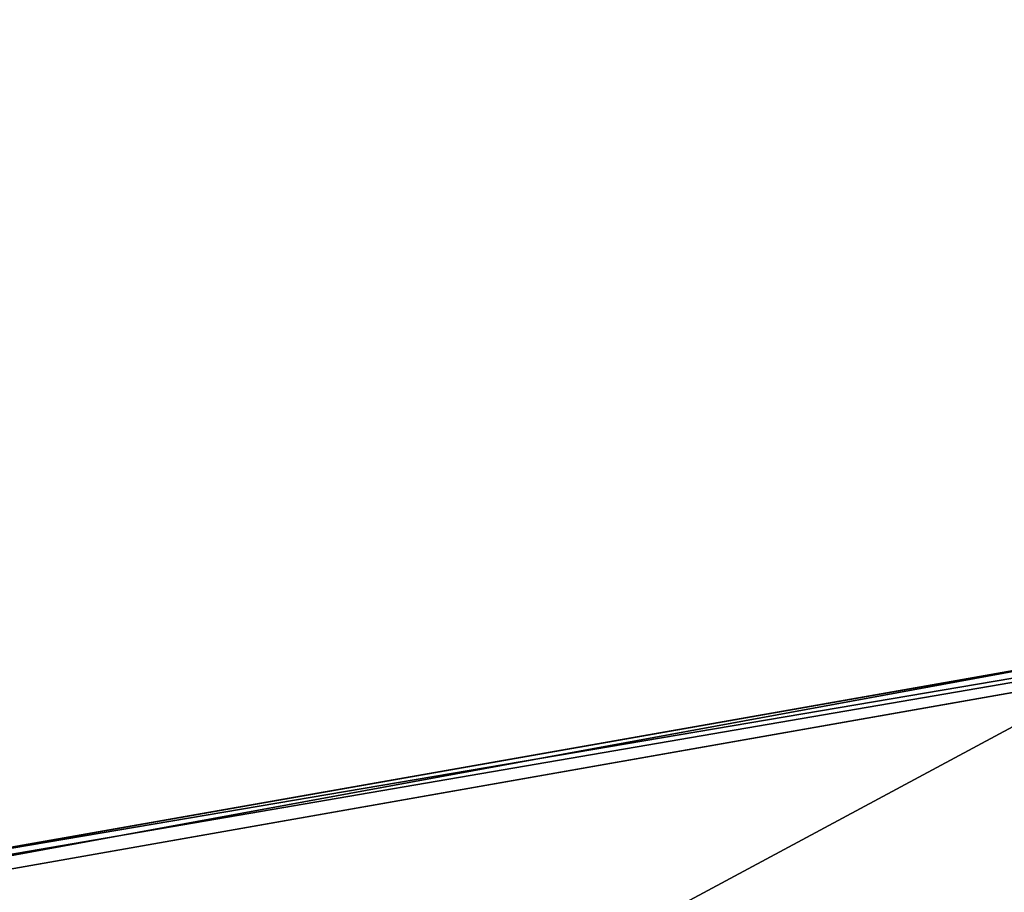
# Model space of a CAD drawing. Units: millimetres. Extents: x -91 to 407, y -166 to 1055.
# Drawn here: x 250 to 264, y 933 to 946 of the extents above; entities that cross this region are included whole.
import ezdxf

# ---------------------------------------------------------------- set-up
doc = ezdxf.new("R2010")
doc.units = ezdxf.units.MM
doc.header["$LTSCALE"] = 65.185185
for name, color, linetype in [('237', 7, 'CONTINUOUS'), ('238', 7, 'CONTINUOUS'), ('239', 7, 'CONTINUOUS'), ('240', 7, 'CONTINUOUS'), ('241', 7, 'CONTINUOUS'), ('244', 7, 'CONTINUOUS')]:
    doc.layers.add(name, color=color, linetype=linetype)

msp = doc.modelspace()

# ---------------------------------------------------------------- linework, layer by layer
at = {"layer": '237', "linetype": 'Continuous'}
for points in [[(265.599, 936.52, -112.268), (227.912, 916.268, -79.366), (225.586, 929.464, -79.366), (265.599, 936.52, -112.268)], [(267.926, 923.323, -112.268), (227.912, 916.268, -79.366), (265.599, 936.52, -112.268), (267.926, 923.323, -112.268)]]:
    msp.add_3dface(points, dxfattribs=at)
at = {"layer": '238', "linetype": 'Continuous'}
for points in [[(265.599, 936.52, -112.268), (225.586, 929.464, -79.366), (265.649, 936.833, -111.986), (265.599, 936.52, -112.268)], [(265.649, 936.833, -111.986), (225.586, 929.464, -79.366), (225.794, 929.806, -79.218), (265.649, 936.833, -111.986)]]:
    msp.add_3dface(points, dxfattribs=at)
at = {"layer": '239', "linetype": 'Continuous'}
for points in [[(316.281, 945.761, -120.158), (265.649, 936.833, -111.986), (207.376, 926.558, -30.52), (316.281, 945.761, -120.158)], [(316.281, 945.761, -120.158), (207.376, 926.558, -30.52), (215.408, 927.974, 20.963), (316.281, 945.761, -120.158)], [(316.281, 945.761, -120.158), (215.408, 927.974, 20.963), (292.608, 941.587, -28.037), (316.281, 945.761, -120.158)], [(247.712, 933.67, 61.468), (295.725, 942.136, 80.158), (298.103, 942.556, -6.389), (247.712, 933.67, 61.468)], [(290.935, 941.292, -16.057), (247.712, 933.67, 61.468), (298.103, 942.556, -6.389), (290.935, 941.292, -16.057)], [(215.408, 927.974, 20.963), (247.712, 933.67, 61.468), (292.608, 941.587, -28.037), (215.408, 927.974, 20.963)], [(292.608, 941.587, -28.037), (247.712, 933.67, 61.468), (290.935, 941.292, -16.057), (292.608, 941.587, -28.037)], [(265.649, 936.833, -111.986), (225.794, 929.806, -79.218), (207.376, 926.558, -30.52), (265.649, 936.833, -111.986)]]:
    msp.add_3dface(points, dxfattribs=at)
at = {"layer": '240', "linetype": 'Continuous'}
for points in [[(295.725, 942.136, 80.158), (247.712, 933.67, 61.468), (295.658, 941.82, 80.447), (295.725, 942.136, 80.158)], [(247.605, 933.562, 61.64), (247.591, 933.344, 61.711), (295.658, 941.82, 80.447), (247.605, 933.562, 61.64)], [(247.712, 933.67, 61.468), (247.605, 933.562, 61.64), (295.658, 941.82, 80.447), (247.712, 933.67, 61.468)]]:
    msp.add_3dface(points, dxfattribs=at)
at = {"layer": '241', "linetype": 'Continuous'}
msp.add_3dface([(295.658, 941.82, 80.447), (247.591, 933.344, 61.711), (297.985, 928.623, 80.447), (295.658, 941.82, 80.447)], dxfattribs=at)
at = {"layer": '244', "linetype": 'Continuous'}
for points in [[(302.864, 928.976, -53.808), (263.894, 922.105, -3.058), (332.525, 934.206, -95.181), (302.864, 928.976, -53.808)], [(263.894, 922.105, -3.058), (310.562, 930.333, -68.282), (332.525, 934.206, -95.181), (263.894, 922.105, -3.058)]]:
    msp.add_3dface(points, dxfattribs=at)

doc.saveas('drawing.dxf')
